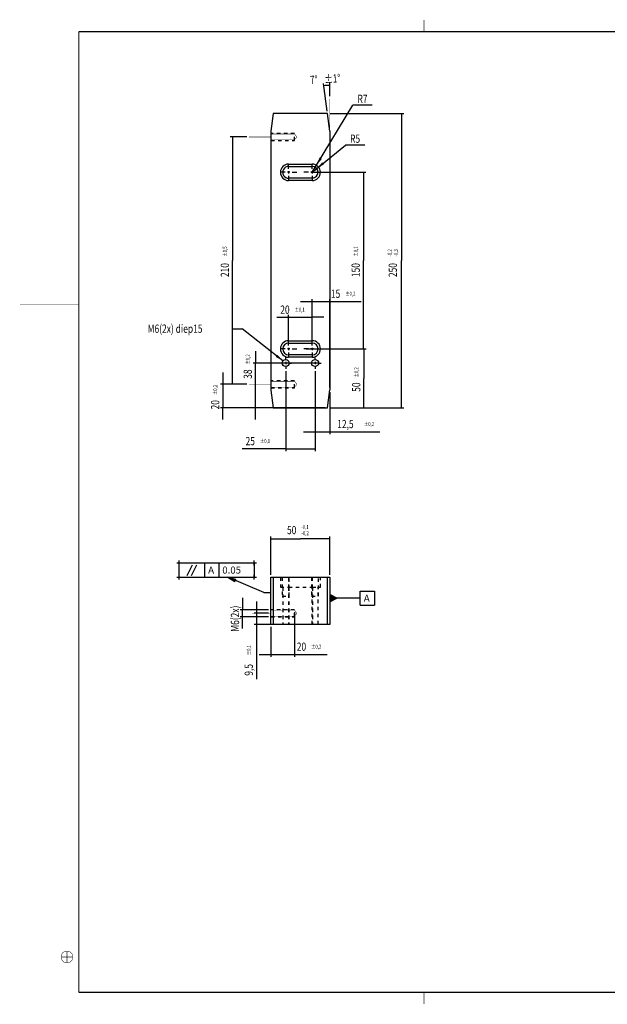
# Model space of a CAD drawing. Extents: x 2 to 594, y 0 to 418.
# Drawn here: x 2 to 252, y 0 to 418 of the extents above; entities that cross this region are included whole.
import ezdxf

# ---------------------------------------------------------------- set-up
doc = ezdxf.new("R2010")
doc.units = 0
doc.header["$PDMODE"] = 2
doc.header["$PDSIZE"] = -0.01
doc.linetypes.add('HIDDEN', pattern=[4.5, 1.5, -1.5, 1.5])
doc.styles.get("Standard").update_dxf_attribs({"font": 'monotxt.shx'})
doc.dimstyles.new('DSTYLE1', dxfattribs={"dimtxt": 7, "dimasz": 3.5, "dimexe": 1, "dimexo": 1, "dimgap": 1.5, "dimtad": 1, "dimdec": 3, "dimlfac": 2, "dimrnd": 0.001, "dimzin": 11, "dimcen": 0.09, "dimazin": 3, "dimtol": 1, "dimtp": 0.2, "dimtfac": 1, "dimtdec": 4, "dimtofl": 0, "dimtmove": 0, "dimatfit": 3, "dimtolj": 1, "dimtzin": 0})
doc.dimstyles.new('DSTYLE2', dxfattribs={"dimtxt": 7, "dimasz": 3.5, "dimexe": 1, "dimexo": 1, "dimgap": 1.5, "dimtad": 1, "dimdec": 3, "dimlfac": 2, "dimrnd": 0.001, "dimzin": 11, "dimcen": 0.09, "dimazin": 3, "dimtp": 0.1, "dimtfac": 1, "dimtdec": 4, "dimtofl": 0, "dimtmove": 0, "dimatfit": 3, "dimtolj": 1, "dimtzin": 0})
doc.dimstyles.new('DSTYLE3', dxfattribs={"dimtxt": 7, "dimasz": 3.5, "dimexe": 1, "dimexo": 1, "dimgap": 1.5, "dimtad": 1, "dimdec": 3, "dimlfac": 2, "dimrnd": 0.001, "dimzin": 11, "dimcen": 0.09, "dimazin": 3, "dimtol": 1, "dimtp": 0.1, "dimtfac": 1, "dimtdec": 4, "dimtofl": 0, "dimtmove": 0, "dimatfit": 3, "dimtolj": 1, "dimtzin": 0})
doc.dimstyles.new('DSTYLE4', dxfattribs={"dimtxt": 7, "dimasz": 3.5, "dimexe": 1, "dimexo": 1, "dimgap": 1.5, "dimtad": 1, "dimdec": 3, "dimlfac": 2, "dimrnd": 0.001, "dimzin": 11, "dimcen": 0.09, "dimazin": 3, "dimtol": 1, "dimtp": -0.2, "dimtm": 0.3, "dimtfac": 1, "dimtdec": 4, "dimtofl": 0, "dimtmove": 0, "dimatfit": 3, "dimtolj": 1, "dimtzin": 0})
doc.dimstyles.new('DSTYLE5', dxfattribs={"dimtxt": 7, "dimasz": 3.5, "dimexe": 1, "dimexo": 1, "dimgap": 1, "dimtad": 1, "dimtih": 1, "dimtoh": 1, "dimdec": 3, "dimlfac": 2, "dimrnd": 0.001, "dimzin": 11, "dimcen": 0.09, "dimazin": 3, "dimtp": 0.1, "dimtm": 0.1, "dimtfac": 1, "dimtdec": 4, "dimtmove": 0, "dimatfit": 3, "dimtolj": 1, "dimtzin": 0})
doc.dimstyles.new('DSTYLE6', dxfattribs={"dimtxt": 7, "dimasz": 3.5, "dimexe": 1, "dimexo": 1, "dimgap": 1.5, "dimtad": 1, "dimdec": 3, "dimlfac": 2, "dimrnd": 0.001, "dimzin": 11, "dimcen": 0.09, "dimazin": 3, "dimtol": 1, "dimtp": 0.5, "dimtfac": 1, "dimtdec": 4, "dimtofl": 0, "dimtmove": 0, "dimatfit": 3, "dimtolj": 1, "dimtzin": 0})
doc.dimstyles.new('DSTYLE7', dxfattribs={"dimtxt": 7, "dimasz": 3.5, "dimexe": 1, "dimexo": 1, "dimgap": 1, "dimtad": 1, "dimdec": 3, "dimlfac": 2, "dimrnd": 0.001, "dimzin": 15, "dimcen": 0.09, "dimazin": 3, "dimtol": 1, "dimtp": 1, "dimtm": 1, "dimtfac": 1, "dimtdec": 4, "dimtofl": 0, "dimtmove": 0, "dimatfit": 3, "dimtolj": 1, "dimtzin": 0})
doc.dimstyles.new('DSTYLE8', dxfattribs={"dimtxt": 7, "dimasz": 3.5, "dimexe": 1, "dimexo": 1, "dimgap": 1.5, "dimtad": 1, "dimdec": 3, "dimlfac": 2, "dimrnd": 0.001, "dimzin": 11, "dimcen": 0.09, "dimazin": 3, "dimtol": 1, "dimtp": -0.1, "dimtm": 0.2, "dimtfac": 1, "dimtdec": 4, "dimtofl": 0, "dimtmove": 0, "dimatfit": 3, "dimtolj": 1, "dimtzin": 0})
doc.dimstyles.new('DSTYLE9', dxfattribs={"dimtxt": 7, "dimasz": 3.5, "dimexe": 4, "dimexo": 2, "dimgap": 2, "dimtad": 0, "dimtih": 1, "dimtoh": 1, "dimdec": 3, "dimlfac": 2, "dimrnd": 0.001, "dimzin": 15, "dimcen": 0.09, "dimse1": 1, "dimazin": 3, "dimtp": 0.1, "dimtm": 0.1, "dimtfac": 1, "dimtdec": 4, "dimtmove": 0, "dimatfit": 3, "dimtolj": 1, "dimtzin": 0})

# ---------------------------------------------------------------- blocks, each defined once
blk = doc.blocks.new('_AH13')
at = {"layer": 'V0L1', "color": 0, "linetype": 'CONTINUOUS'}
blk.add_solid([(0, 0), (-1, 0.166667), (-1, -0.166667), (0, 0)], dxfattribs=at)
blk = doc.blocks.new('*D1033')
at = {"layer": 'V2L200', "color": 6, "linetype": 'CONTINUOUS'}
for p, q in [((118.98709, 166.63496), (118.98709, 147.66957)), ((108.98709, 160.38496), (108.98709, 147.66957)), ((103.98709, 148.66957), (118.98709, 148.66957)), ((118.98709, 148.66957), (132.82366, 148.66957))]:
    blk.add_line(p, q, dxfattribs=at)
at = {"layer": 'V2L200', "color": 6, "xscale": 3.5, "yscale": 3.5, "zscale": 3.5}
for p, rotation in [((108.98709, 148.66957), 720), ((108.98709, 148.66957), 720), ((118.98709, 148.66957), 540), ((118.98709, 148.66957), 540)]:
    blk.add_blockref('_AH13', p, dxfattribs=dict(at, rotation=rotation))
at = {"layer": 'V2L200', "color": 6, "linetype": 'CONTINUOUS', "width": 0.75}
for s, height, p in [('20', 3.5, (119.94866, 150.17057)), ('%%p0,2', 1.75, (126.07366, 151.04557))]:
    blk.add_text(s, height=height, rotation=360, dxfattribs=at).set_placement(p)
blk = doc.blocks.new('*D1034')
at = {"layer": 'V2L200', "color": 6, "linetype": 'CONTINUOUS'}
for p, q in [((96.957896, 172.63496), (96.957896, 167.63496)), ((107.98709, 167.63496), (95.957896, 167.63496)), ((96.957896, 159.63496), (96.957896, 167.63496)), ((107.98709, 164.63496), (95.957896, 164.63496))]:
    blk.add_line(p, q, dxfattribs=at)
at = {"layer": 'V2L200', "color": 6, "xscale": 3.5, "yscale": 3.5, "zscale": 3.5}
for p, rotation in [((96.957896, 167.63496), 630), ((96.957896, 164.63496), 810)]:
    blk.add_blockref('_AH13', p, dxfattribs=dict(at, rotation=rotation))
at = {"layer": 'V2L200', "color": 6, "linetype": 'CONTINUOUS', "width": 0.75}
blk.add_text('M6(2x)', height=3.5, rotation=90, dxfattribs=at).set_placement((95.456896, 158.25996))
blk = doc.blocks.new('*D1035')
at = {"layer": 'V2L200', "color": 6, "linetype": 'CONTINUOUS'}
for p, q in [((102.79443, 171.13496), (102.79443, 161.38496)), ((107.98709, 166.13496), (101.79443, 166.13496)), ((108.98709, 161.38496), (101.79443, 161.38496)), ((102.79443, 161.38496), (102.79443, 138.09903))]:
    blk.add_line(p, q, dxfattribs=at)
at = {"layer": 'V2L200', "color": 6, "xscale": 3.5, "yscale": 3.5, "zscale": 3.5}
for p, rotation in [((102.79443, 166.13496), 630), ((102.79443, 166.13496), 630), ((102.79443, 161.38496), 810), ((102.79443, 161.38496), 810)]:
    blk.add_blockref('_AH13', p, dxfattribs=dict(at, rotation=rotation))
at = {"layer": 'V2L200', "color": 6, "linetype": 'CONTINUOUS', "width": 0.75}
for s, height, p in [('%%p0,1', 1.75, (100.41843, 148.34903)), ('9,5', 3.5, (101.29343, 139.59903))]:
    blk.add_text(s, height=height, rotation=90, dxfattribs=at).set_placement(p)
blk = doc.blocks.new('*FC89')
at = {"layer": 'V0L1'}
blk.add_hatch(color=6, dxfattribs=at).paths.add_polyline_path([(-19.870479, 0), (-25.870479, 3), (-25.870479, -3)])
at = {"layer": 'V0L1', "color": 6, "linetype": 'CONTINUOUS'}
for p, q in [((-19.870479, 0), (-25.870479, 3)), ((-25.870479, 3), (-25.870479, -3)), ((-25.870479, -3), (-19.870479, 0)), ((-6, 0), (-19.870479, 0)), ((0, 0), (-6, 0)), ((0, -6), (0, 6)), ((0, 6), (12, 6)), ((12, 6), (12, -6)), ((0, -6), (12, -6))]:
    blk.add_line(p, q, dxfattribs=at)
blk.add_text('A', height=6, dxfattribs=at).set_placement((3, -3))
blk = doc.blocks.new('*FC100')
at = {"layer": 'V0L1', "color": 6, "linetype": 'CONTINUOUS'}
for p, q in [((0, 0), (0, 12)), ((0, 12), (63.6, 12)), ((6.75, 1.5), (11.25, 10.5)), ((10.35, 1.5), (14.85, 10.5)), ((21.6, 12), (21.6, 0)), ((33.6, 12), (33.6, 0)), ((63.6, 12), (63.6, 0)), ((0, 0), (63.6, 0))]:
    blk.add_line(p, q, dxfattribs=at)
at = {"layer": 'V0LDrafting_Hidden_Entities', "color": 6, "linetype": 'CONTINUOUS'}
for p in [(0, 12), (63.6, 12), (0, 0), (63.6, 0)]:
    blk.add_point(p, dxfattribs=at)
at = {"layer": 'V0L1', "color": 6, "linetype": 'CONTINUOUS'}
for s, p in [('A', (24.6, 3)), ('0.05', (36.6, 3))]:
    blk.add_text(s, height=6, dxfattribs=at).set_placement(p)
blk = doc.blocks.new('*D1743')
at = {"layer": 'V3L200', "color": 6, "linetype": 'CONTINUOUS'}
for p, q in [((133.98709, 378.33639), (165.41738, 378.33639)), ((164.41738, 378.33639), (164.41738, 315.83639)), ((164.41738, 253.33639), (164.41738, 315.83639)), ((133.98709, 253.33639), (165.41738, 253.33639))]:
    blk.add_line(p, q, dxfattribs=at)
at = {"layer": 'V3L200', "color": 6, "xscale": 3.5, "yscale": 3.5, "zscale": 3.5}
for p, rotation in [((164.41738, 378.33639), 450), ((164.41738, 378.33639), 450), ((164.41738, 378.33639), 450), ((164.41738, 253.33639), 630), ((164.41738, 253.33639), 630), ((164.41738, 253.33639), 630)]:
    blk.add_blockref('_AH13', p, dxfattribs=dict(at, rotation=rotation))
at = {"layer": 'V3L200', "color": 6, "linetype": 'CONTINUOUS', "width": 0.75}
for s, height, p in [('-0,2', 1.75, (160.29138, 317.58639)), ('-0,3', 1.75, (162.91638, 317.58639)), ('250', 3.5, (162.47888, 308.83639))]:
    blk.add_text(s, height=height, rotation=90, dxfattribs=at).set_placement(p)
blk = doc.blocks.new('*D1769')
at = {"layer": 'V3L200', "color": 6, "linetype": 'CONTINUOUS'}
for p, q in [((128.98709, 278.33639), (149.46029, 278.33639)), ((148.46029, 278.33639), (148.46029, 265.83639)), ((148.46029, 253.33639), (148.46029, 265.83639)), ((133.98709, 253.33639), (149.46029, 253.33639))]:
    blk.add_line(p, q, dxfattribs=at)
at = {"layer": 'V3L200', "color": 6, "xscale": 3.5, "yscale": 3.5, "zscale": 3.5}
for p, rotation in [((148.46029, 278.33639), 450), ((148.46029, 278.33639), 450), ((148.46029, 253.33639), 270), ((148.46029, 253.33639), 270)]:
    blk.add_blockref('_AH13', p, dxfattribs=dict(at, rotation=rotation))
at = {"layer": 'V3L200', "color": 6, "linetype": 'CONTINUOUS', "width": 0.75}
for s, height, p in [('%%p0,2', 1.75, (146.08429, 266.27389)), ('50', 3.5, (146.95929, 260.14889))]:
    blk.add_text(s, height=height, rotation=90, dxfattribs=at).set_placement(p)
blk = doc.blocks.new('*D1770')
at = {"layer": 'V3L200', "color": 6, "linetype": 'CONTINUOUS'}
for p, q in [((125.98709, 353.33639), (149.21868, 353.33639)), ((148.21868, 353.33639), (148.21868, 315.83639)), ((148.21868, 278.33639), (148.21868, 315.83639)), ((123.98709, 278.33639), (149.21868, 278.33639))]:
    blk.add_line(p, q, dxfattribs=at)
at = {"layer": 'V3L200', "color": 6, "xscale": 3.5, "yscale": 3.5, "zscale": 3.5}
for p, rotation in [((148.21868, 353.33639), 450), ((148.21868, 353.33639), 450), ((148.21868, 278.33639), 270), ((148.21868, 278.33639), 270)]:
    blk.add_blockref('_AH13', p, dxfattribs=dict(at, rotation=rotation))
at = {"layer": 'V3L200', "color": 6, "linetype": 'CONTINUOUS', "width": 0.75}
for s, height, p in [('%%p0,1', 1.75, (145.84268, 317.58639)), ('150', 3.5, (146.71768, 308.83639))]:
    blk.add_text(s, height=height, rotation=90, dxfattribs=at).set_placement(p)
blk = doc.blocks.new('*D1771')
at = {"layer": 'V3L1', "color": 0, "linetype": 'CONTINUOUS'}
blk.add_solid([(128.42365, 354.91745), (131.50374, 356.67908), (130.7659, 357.58281)], dxfattribs=at)
at = {"layer": 'V3L200', "color": 6, "linetype": 'CONTINUOUS'}
for p, q in [((128.42365, 354.91745), (140.58429, 364.8458)), ((148.83429, 364.8458), (140.58429, 364.8458)), ((126.48709, 353.33639), (128.42365, 354.91745))]:
    blk.add_line(p, q, dxfattribs=at)
at = {"layer": 'V3L200', "color": 6, "xscale": 3.5, "yscale": 3.5, "zscale": 3.5, "rotation": 219.22931}
blk.add_blockref('_AH13', (128.42365, 354.91745), dxfattribs=at)
at = {"layer": 'V3L200', "color": 6, "linetype": 'CONTINUOUS', "width": 0.75}
blk.add_text('R5', height=3.5, dxfattribs=at).set_placement((142.58429, 365.8458))
blk = doc.blocks.new('*D1772')
at = {"layer": 'V3L1', "color": 0, "linetype": 'CONTINUOUS'}
blk.add_solid([(128.30211, 356.329), (130.61591, 359.0191), (129.61836, 359.62411)], dxfattribs=at)
at = {"layer": 'V3L200', "color": 6, "linetype": 'CONTINUOUS'}
for p, q in [((128.30211, 356.329), (143.72526, 381.75869)), ((151.97526, 381.75869), (143.72526, 381.75869)), ((126.48709, 353.33639), (128.30211, 356.329))]:
    blk.add_line(p, q, dxfattribs=at)
at = {"layer": 'V3L200', "color": 6, "xscale": 3.5, "yscale": 3.5, "zscale": 3.5, "rotation": 238.76313}
blk.add_blockref('_AH13', (128.30211, 356.329), dxfattribs=at)
at = {"layer": 'V3L200', "color": 6, "linetype": 'CONTINUOUS', "width": 0.75}
blk.add_text('R7', height=3.5, dxfattribs=at).set_placement((145.72526, 382.75869))
blk = doc.blocks.new('*D1773')
at = {"layer": 'V3L200', "color": 6, "linetype": 'CONTINUOUS'}
for p, q in [((88.540319, 268.33639), (88.540319, 253.33639)), ((98.684364, 263.33639), (87.540319, 263.33639)), ((108.98709, 253.33639), (87.540319, 253.33639)), ((88.540319, 248.33639), (88.540319, 253.33639))]:
    blk.add_line(p, q, dxfattribs=at)
at = {"layer": 'V3L200', "color": 6, "xscale": 3.5, "yscale": 3.5, "zscale": 3.5}
for p, rotation in [((88.540319, 263.33639), 630), ((88.540319, 263.33639), 630), ((88.540319, 253.33639), 450), ((88.540319, 253.33639), 450)]:
    blk.add_blockref('_AH13', p, dxfattribs=dict(at, rotation=rotation))
at = {"layer": 'V3L200', "color": 6, "linetype": 'CONTINUOUS', "width": 0.75}
for s, height, p in [('%%p0,2', 1.75, (86.164319, 258.77389)), ('20', 3.5, (87.039319, 252.64889))]:
    blk.add_text(s, height=height, rotation=90, dxfattribs=at).set_placement(p)
blk = doc.blocks.new('*D1774')
at = {"layer": 'V3L200', "color": 6, "linetype": 'CONTINUOUS'}
for p, q in [((98.684364, 368.33639), (91.647736, 368.33639)), ((92.647736, 368.33639), (92.647736, 315.83639)), ((92.647736, 263.33639), (92.647736, 315.83639)), ((98.684364, 263.33639), (91.647736, 263.33639))]:
    blk.add_line(p, q, dxfattribs=at)
at = {"layer": 'V3L200', "color": 6, "xscale": 3.5, "yscale": 3.5, "zscale": 3.5}
for p, rotation in [((92.647736, 368.33639), 450), ((92.647736, 368.33639), 450), ((92.647736, 263.33639), 270), ((92.647736, 263.33639), 270)]:
    blk.add_blockref('_AH13', p, dxfattribs=dict(at, rotation=rotation))
at = {"layer": 'V3L200', "color": 6, "linetype": 'CONTINUOUS', "width": 0.75}
for s, height, p in [('%%p0,5', 1.75, (90.271736, 317.58639)), ('210', 3.5, (91.146736, 308.83639))]:
    blk.add_text(s, height=height, rotation=90, dxfattribs=at).set_placement(p)
blk = doc.blocks.new('*D1775')
at = {"layer": 'V3L200', "color": 6, "linetype": 'CONTINUOUS'}
for p, q in [((116.48709, 280.83639), (116.48709, 292.7677)), ((126.48709, 280.83639), (126.48709, 292.7677)), ((111.48709, 291.7677), (126.48709, 291.7677)), ((131.48709, 291.7677), (126.48709, 291.7677))]:
    blk.add_line(p, q, dxfattribs=at)
at = {"layer": 'V3L200', "color": 6, "xscale": 3.5, "yscale": 3.5, "zscale": 3.5}
for p, rotation in [((116.48709, 291.7677), 720), ((116.48709, 291.7677), 720), ((126.48709, 291.7677), 540), ((126.48709, 291.7677), 540)]:
    blk.add_blockref('_AH13', p, dxfattribs=dict(at, rotation=rotation))
at = {"layer": 'V3L200', "color": 6, "linetype": 'CONTINUOUS', "width": 0.75}
for s, height, p in [('20', 3.5, (112.94438, 293.2687)), ('%%p0,1', 1.75, (119.06938, 294.1437))]:
    blk.add_text(s, height=height, rotation=360, dxfattribs=at).set_placement(p)
blk = doc.blocks.new('*D1776')
at = {"layer": 'V3L200', "color": 6, "linetype": 'CONTINUOUS'}
for p, q in [((121.48709, 298.53286), (133.98709, 298.53286)), ((126.48709, 280.83639), (126.48709, 299.53286)), ((133.98709, 261.94587), (133.98709, 299.53286)), ((133.98709, 298.53286), (147.32292, 298.53286))]:
    blk.add_line(p, q, dxfattribs=at)
at = {"layer": 'V3L200', "color": 6, "xscale": 3.5, "yscale": 3.5, "zscale": 3.5}
for p, rotation in [((126.48709, 298.53286), 360), ((126.48709, 298.53286), 360), ((133.98709, 298.53286), 540), ((133.98709, 298.53286), 540)]:
    blk.add_blockref('_AH13', p, dxfattribs=dict(at, rotation=rotation))
at = {"layer": 'V3L200', "color": 6, "linetype": 'CONTINUOUS', "width": 0.75}
for s, height, p in [('15', 3.5, (134.44792, 300.03386)), ('%%p0,2', 1.75, (140.57292, 300.90886))]:
    blk.add_text(s, height=height, dxfattribs=at).set_placement(p)
blk = doc.blocks.new('*D1777')
at = {"layer": 'V3L200', "color": 6, "linetype": 'CONTINUOUS'}
for p, q in [((127.73709, 268.83639), (127.73709, 242.20353)), ((133.98709, 259.94587), (133.98709, 242.20353)), ((122.73709, 243.20353), (133.98709, 243.20353)), ((133.98709, 243.20353), (155.26341, 243.20353))]:
    blk.add_line(p, q, dxfattribs=at)
at = {"layer": 'V3L200', "color": 6, "xscale": 3.5, "yscale": 3.5, "zscale": 3.5}
for p, rotation in [((127.73709, 243.20353), 360), ((127.73709, 243.20353), 360), ((133.98709, 243.20353), 540), ((133.98709, 243.20353), 540)]:
    blk.add_blockref('_AH13', p, dxfattribs=dict(at, rotation=rotation))
at = {"layer": 'V3L200', "color": 6, "linetype": 'CONTINUOUS', "width": 0.75}
for s, height, p in [('12,5', 3.5, (137.13841, 244.70453)), ('%%p0,2', 1.75, (148.51341, 245.57953))]:
    blk.add_text(s, height=height, dxfattribs=at).set_placement(p)
blk = doc.blocks.new('*D1778')
at = {"layer": 'V3L200', "color": 6, "linetype": 'CONTINUOUS'}
for p, q in [((115.23709, 268.83639), (115.23709, 234.95514)), ((127.73709, 268.83639), (127.73709, 234.95514)), ((115.23709, 235.95514), (96.706004, 235.95514)), ((115.23709, 235.95514), (127.73709, 235.95514))]:
    blk.add_line(p, q, dxfattribs=at)
at = {"layer": 'V3L200', "color": 6, "xscale": 3.5, "yscale": 3.5, "zscale": 3.5}
for p, rotation in [((115.23709, 235.95514), 540), ((115.23709, 235.95514), 540), ((127.73709, 235.95514), 360), ((127.73709, 235.95514), 360)]:
    blk.add_blockref('_AH13', p, dxfattribs=dict(at, rotation=rotation))
at = {"layer": 'V3L200', "color": 6, "linetype": 'CONTINUOUS', "width": 0.75}
for s, height, p in [('25', 3.5, (98.206004, 237.45614)), ('%%p0,1', 1.75, (104.331, 238.33114))]:
    blk.add_text(s, height=height, rotation=360, dxfattribs=at).set_placement(p)
blk = doc.blocks.new('*D1780')
at = {"layer": 'V3L200', "color": 6, "linetype": 'CONTINUOUS'}
for p, q in [((132.85493, 379.32762), (131.29018, 391.06323)), ((133.98709, 385.65705), (133.98709, 391.24223))]:
    blk.add_line(p, q, dxfattribs=at)
for start, end in [(93.797322, 97.594643), (90, 93.797322)]:
    blk.add_arc((133.98709, 370.83639), 19.40584, start, end, dxfattribs=at)
at = {"layer": 'V3L200', "color": 6, "xscale": 3.5, "yscale": 3.5, "zscale": 3.5}
for p, rotation in [((133.98709, 390.24223), 365.17391), ((133.98709, 390.24223), 365.17391), ((131.42234, 390.072), 182.42074), ((131.42234, 390.072), 182.42074)]:
    blk.add_blockref('_AH13', p, dxfattribs=dict(at, rotation=rotation))
at = {"layer": 'V3L200', "color": 6, "linetype": 'CONTINUOUS', "width": 0.75}
for s, p in [('7%%d', (125.65104, 390.73384)), ('%%p1%%d', (131.76259, 391.13948))]:
    blk.add_text(s, height=3.5, rotation=3.7973217, dxfattribs=at).set_placement(p)
blk = doc.blocks.new('*D1783')
at = {"layer": 'V2L200', "color": 6, "linetype": 'CONTINUOUS'}
for p, q in [((108.98709, 182.38496), (108.98709, 198.74169)), ((108.98709, 197.74169), (121.48709, 197.74169)), ((133.98709, 197.74169), (121.48709, 197.74169)), ((133.98709, 182.38496), (133.98709, 198.74169))]:
    blk.add_line(p, q, dxfattribs=at)
at = {"layer": 'V2L200', "color": 6, "xscale": 3.5, "yscale": 3.5, "zscale": 3.5}
for p, rotation in [((108.98709, 197.74169), 540), ((108.98709, 197.74169), 540), ((108.98709, 197.74169), 540), ((133.98709, 197.74169), 360), ((133.98709, 197.74169), 360), ((133.98709, 197.74169), 360)]:
    blk.add_blockref('_AH13', p, dxfattribs=dict(at, rotation=rotation))
at = {"layer": 'V2L200', "color": 6, "linetype": 'CONTINUOUS', "width": 0.75}
for s, height, p in [('50', 3.5, (115.79959, 199.68019)), ('-0,1', 1.75, (121.92459, 201.86769)), ('-0,2', 1.75, (121.92459, 199.24269))]:
    blk.add_text(s, height=height, rotation=360, dxfattribs=at).set_placement(p)
blk = doc.blocks.new('*FC101')
at = {"layer": 'V0L1', "color": 6, "linetype": 'CONTINUOUS'}
for p, q in [((0, 0), (-30.740252, 13.062754)), ((-30.740252, 13.062754), (-24.754072, 9.251356)), ((-30.740252, 13.062754), (-23.84152, 11.398841)), ((-24.754072, 9.251356), (-23.84152, 11.398841)), ((0, 0), (6, 0))]:
    blk.add_line(p, q, dxfattribs=at)
blk = doc.blocks.new('*D1937')
at = {"layer": 'V3L200', "color": 6, "linetype": 'CONTINUOUS'}
for p, q in [((102.37711, 277.33639), (102.37711, 272.33639)), ((129.23709, 272.33639), (101.37711, 272.33639)), ((102.37711, 248.33639), (102.37711, 272.33639)), ((131.98709, 253.33639), (101.37711, 253.33639))]:
    blk.add_line(p, q, dxfattribs=at)
at = {"layer": 'V3L200', "color": 6, "xscale": 3.5, "yscale": 3.5, "zscale": 3.5}
for p, rotation in [((102.37711, 272.33639), 630), ((102.37711, 272.33639), 630), ((102.37711, 253.33639), 810), ((102.37711, 253.33639), 810)]:
    blk.add_blockref('_AH13', p, dxfattribs=dict(at, rotation=rotation))
at = {"layer": 'V3L200', "color": 6, "linetype": 'CONTINUOUS', "width": 0.75}
for s, height, p in [('%%p0,2', 1.75, (100.00111, 271.78195)), ('38', 3.5, (100.87611, 265.65695))]:
    blk.add_text(s, height=height, rotation=90, dxfattribs=at).set_placement(p)
blk = doc.blocks.new('*D1938')
at = {"layer": 'V3L1', "color": 0, "linetype": 'CONTINUOUS'}
blk.add_solid([(114.05981, 273.26591), (111.6743, 275.89262), (110.95134, 274.97695)], dxfattribs=at)
at = {"layer": 'V3L200', "color": 6, "linetype": 'CONTINUOUS'}
for p in [(92.747623, 286.93471), (114.05981, 273.26591)]:
    blk.add_line(p, (96.747623, 286.93471), dxfattribs=at)
at = {"layer": 'V3L200', "color": 6, "xscale": 3.5, "yscale": 3.5, "zscale": 3.5, "rotation": 321.70722}
blk.add_blockref('_AH13', (114.05981, 273.26591), dxfattribs=at)
at = {"layer": 'V3L200', "color": 6, "linetype": 'CONTINUOUS', "width": 0.75}
blk.add_text('M6(2x) diep15', height=3.5, dxfattribs=at).set_placement((56.622623, 285.18471))

msp = doc.modelspace()

# ---------------------------------------------------------------- linework, layer by layer
at = {"layer": 'V1L199', "color": 1, "linetype": 'CONTINUOUS', "const_width": 0.2}
for points in [[(174.00032, 418.01848), (174.00032, 413.02883)], [(2.360221, 297.17569), (27.350536, 297.17569)], [(22.34995, 17.676065), (22.34995, 22.67581)], [(19.850498, 20.175517), (24.850243, 20.175517)], [(174.00032, 0.185788), (174.00032, 5.175441)]]:
    msp.add_lwpolyline(points, dxfattribs=at)
at = {"layer": 'V1L199', "color": 5, "linetype": 'CONTINUOUS', "const_width": 0.5}
for points in [[(589.00018, 413.02883), (27.350536, 413.02883)], [(27.350536, 413.02883), (27.350536, 5.175441)], [(27.350536, 5.175441), (589.00018, 5.175441)]]:
    msp.add_lwpolyline(points, dxfattribs=at)
at = {"layer": 'V1L199', "color": 1, "linetype": 'CONTINUOUS', "const_width": 0.2}
msp.add_lwpolyline([(24.850243, 20.175517, 0.99999992), (19.849657, 20.175517, 0.99999992), (24.850243, 20.175517)], format="xyb", dxfattribs=at)
at = {"layer": 'V2L200', "color": 6, "linetype": 'CONTINUOUS', "const_width": 0.2}
for points in [[(118.98709, 167.38496), (108.98709, 167.38496)], [(108.98709, 167.38496), (108.98709, 164.88496)], [(118.98709, 167.38496), (120.03519, 166.0487)], [(108.98709, 166.13496), (100.8783, 166.13496)], [(108.98709, 164.88496), (118.98709, 164.88496)], [(120.03519, 166.0487), (118.98709, 164.88496)]]:
    msp.add_lwpolyline(points, dxfattribs=at)
at = {"layer": 'V2L204', "color": 1, "linetype": 'CONTINUOUS'}
for p, q in [((108.98709, 161.38496), (108.98709, 181.38496)), ((108.98709, 181.38496), (109.98709, 181.38496)), ((109.98709, 181.38496), (109.98709, 161.38496)), ((132.98709, 181.38496), (133.98709, 181.38496)), ((132.98709, 161.38496), (132.98709, 181.38496)), ((133.98709, 181.38496), (133.98709, 161.38496))]:
    msp.add_line(p, q, dxfattribs=at)
at = {"layer": 'V2L204', "color": 30, "linetype": 'CONTINUOUS'}
for p, q in [((109.98709, 181.38496), (132.98709, 181.38496)), ((109.98709, 161.38496), (108.98709, 161.38496)), ((132.98709, 161.38496), (109.98709, 161.38496)), ((133.98709, 161.38496), (132.98709, 161.38496))]:
    msp.add_line(p, q, dxfattribs=at)
at = {"layer": 'V2L205', "color": 30, "linetype": 'HIDDEN'}
for p, q in [((112.98709, 181.38496), (112.98709, 177.13496)), ((116.48709, 181.38496), (116.48709, 177.13496)), ((126.48709, 181.38496), (126.48709, 177.13496)), ((129.98709, 177.13496), (129.98709, 181.38496)), ((112.98709, 177.13496), (116.48709, 177.13496)), ((113.98709, 177.13496), (113.98709, 161.38496)), ((116.48709, 177.13496), (126.48709, 177.13496)), ((116.48709, 177.13496), (116.48709, 161.38496)), ((116.58324, 177.13496), (116.58324, 161.38496)), ((126.48709, 177.13496), (129.98709, 177.13496)), ((126.48709, 161.38496), (126.48709, 177.13496)), ((126.58324, 177.13496), (126.58324, 161.38496)), ((128.98709, 161.38496), (128.98709, 177.13496))]:
    msp.add_line(p, q, dxfattribs=at)
at = {"layer": 'V2L205', "color": 40, "linetype": 'HIDDEN'}
for p, q in [((113.73709, 181.38496), (113.73709, 173.38496)), ((116.73709, 173.38496), (116.73709, 181.38496)), ((126.23709, 181.38496), (126.23709, 173.38496)), ((129.23709, 173.38496), (129.23709, 181.38496)), ((113.73709, 173.38496), (116.73709, 173.38496)), ((126.23709, 173.38496), (129.23709, 173.38496))]:
    msp.add_line(p, q, dxfattribs=at)
at = {"layer": 'V2L205', "color": 1, "linetype": 'HIDDEN'}
for p, q in [((118.98709, 167.63496), (108.98709, 167.63496)), ((118.98709, 164.63496), (118.98709, 167.63496)), ((108.98709, 164.63496), (118.98709, 164.63496))]:
    msp.add_line(p, q, dxfattribs=at)
at = {"layer": 'V3L200', "color": 6, "linetype": 'CONTINUOUS', "const_width": 0.2}
for points in [[(133.98709, 370.83639), (133.98709, 384.65705)], [(108.98709, 368.33639), (99.684364, 368.33639)], [(108.98709, 369.83639), (108.98709, 366.83639)], [(118.98709, 369.58639), (108.98709, 369.58639)], [(108.98709, 366.83639), (108.98709, 368.33639)], [(118.98709, 369.58639), (120.03652, 368.29636)], [(120.03652, 368.29636), (118.98709, 367.08639)], [(108.98709, 367.08639), (118.98709, 367.08639)], [(108.98709, 263.33639), (99.684364, 263.33639)], [(108.98709, 264.83639), (108.98709, 261.83639)], [(118.98709, 264.58639), (108.98709, 264.58639)], [(108.98709, 261.83639), (108.98709, 263.33639)], [(118.98709, 264.58639), (120.03652, 263.29636)], [(120.03652, 263.29636), (118.98709, 262.08639)], [(108.98709, 262.08639), (118.98709, 262.08639)]]:
    msp.add_lwpolyline(points, dxfattribs=at)
at = {"layer": 'V3L204', "color": 1, "linetype": 'CONTINUOUS'}
for p, q in [((109.98709, 378.33639), (108.98709, 370.83639)), ((133.98709, 370.83639), (132.98709, 378.33639)), ((108.98709, 260.83639), (109.98709, 253.33639)), ((132.98709, 253.33639), (133.98709, 260.94587))]:
    msp.add_line(p, q, dxfattribs=at)
at = {"layer": 'V3L204', "color": 30, "linetype": 'CONTINUOUS'}
for p, q in [((132.98709, 378.33639), (109.98709, 378.33639)), ((108.98709, 370.83639), (108.98709, 260.83639)), ((133.98709, 370.83639), (133.98709, 260.94587)), ((116.48709, 355.83639), (126.48709, 355.83639)), ((126.58324, 350.83824), (116.58324, 350.83824)), ((116.48709, 281.83639), (126.48709, 281.83639)), ((116.48709, 280.83639), (126.48709, 280.83639)), ((126.48709, 275.83639), (116.48709, 275.83639)), ((126.48709, 274.83639), (116.48709, 274.83639)), ((109.98709, 253.33639), (132.98709, 253.33639))]:
    msp.add_line(p, q, dxfattribs=at)
at = {"layer": 'V3L204', "color": 40, "linetype": 'CONTINUOUS'}
for p, q in [((116.48709, 356.83639), (126.48709, 356.83639)), ((126.48709, 349.83639), (116.48709, 349.83639))]:
    msp.add_line(p, q, dxfattribs=at)
for centre in [(115.23709, 272.33639), (127.73709, 272.33639)]:
    msp.add_circle(centre, 1.5, dxfattribs=at)
for centre, start, end in [((116.48709, 353.33639), 90, 270), ((126.48709, 353.33639), 270, 450)]:
    msp.add_arc(centre, 3.5, start, end, dxfattribs=at)
at = {"layer": 'V3L204', "color": 30, "linetype": 'CONTINUOUS'}
for centre, radius, start, end in [((116.48709, 353.33639), 2.5, 90, 272.20412), ((126.48709, 353.33639), 2.5, 272.20412, 450), ((116.48709, 278.33639), 3.5, 90, 270), ((116.48709, 278.33639), 2.5, 90, 270), ((126.48709, 278.33639), 3.5, 270, 450), ((126.48709, 278.33639), 2.5, 270, 450)]:
    msp.add_arc(centre, radius, start, end, dxfattribs=at)
at = {"layer": 'V3L205', "color": 1, "linetype": 'HIDDEN'}
for p, q in [((118.98709, 369.83639), (108.98709, 369.83639)), ((118.98709, 369.83639), (108.98709, 369.83639)), ((118.98709, 366.83639), (118.98709, 369.83639)), ((118.98709, 366.83639), (118.98709, 369.83639)), ((108.98709, 366.83639), (118.98709, 366.83639)), ((108.98709, 366.83639), (118.98709, 366.83639)), ((118.98709, 366.83646), (118.98709, 366.83639)), ((118.98709, 366.83639), (118.98709, 366.83638)), ((118.98709, 264.83639), (108.98709, 264.83639)), ((118.98709, 261.83639), (118.98709, 264.83639)), ((108.98709, 261.83639), (118.98709, 261.83639)), ((118.98709, 261.83646), (118.98709, 261.83639))]:
    msp.add_line(p, q, dxfattribs=at)
at = {"layer": 'V3L218', "color": 3, "linetype": 'CONTINUOUS'}
for p, q in [((116.48709, 354.83639), (116.48709, 356.83639)), ((126.48709, 354.83639), (126.48709, 356.83639)), ((114.98709, 353.33639), (112.98709, 353.33639)), ((116.98709, 353.33639), (115.98709, 353.33639)), ((116.48709, 353.83639), (116.48709, 352.83639)), ((116.48709, 351.83639), (116.48709, 349.83639)), ((117.98709, 353.33639), (119.98709, 353.33639)), ((124.98709, 353.33639), (122.98709, 353.33639)), ((126.98709, 353.33639), (125.98709, 353.33639)), ((126.48709, 353.83639), (126.48709, 352.83639)), ((126.48709, 351.83639), (126.48709, 349.83639)), ((127.98709, 353.33639), (129.98709, 353.33639)), ((116.48709, 279.83639), (116.48709, 281.83639)), ((126.48709, 279.83639), (126.48709, 281.83639)), ((114.98709, 278.33639), (112.98709, 278.33639)), ((116.98709, 278.33639), (115.98709, 278.33639)), ((116.48709, 278.83639), (116.48709, 277.83639)), ((116.48709, 276.83639), (116.48709, 274.83639)), ((117.98709, 278.33639), (119.98709, 278.33639)), ((124.98709, 278.33639), (122.98709, 278.33639)), ((126.98709, 278.33639), (125.98709, 278.33639)), ((126.48709, 278.83639), (126.48709, 277.83639)), ((126.48709, 276.83639), (126.48709, 274.83639)), ((127.98709, 278.33639), (129.98709, 278.33639)), ((113.73709, 272.33639), (112.73709, 272.33639)), ((115.73709, 272.33639), (114.73709, 272.33639)), ((115.23709, 273.83639), (115.23709, 274.83639)), ((115.23709, 272.83639), (115.23709, 271.83639)), ((116.73709, 272.33639), (117.73709, 272.33639)), ((126.23709, 272.33639), (125.23709, 272.33639)), ((128.23709, 272.33639), (127.23709, 272.33639)), ((127.73709, 273.83639), (127.73709, 274.83639)), ((127.73709, 272.83639), (127.73709, 271.83639)), ((129.23709, 272.33639), (130.23709, 272.33639)), ((115.23709, 270.83639), (115.23709, 269.83639)), ((127.73709, 270.83639), (127.73709, 269.83639))]:
    msp.add_line(p, q, dxfattribs=at)

# ---------------------------------------------------------------- block references
at = {"layer": 'V2L200', "xscale": 0.5, "yscale": 0.5, "zscale": 0.5}
for name, p in [('*FC100', (70.017443, 181.45475)), ('*FC101', (105.98709, 174.92337)), ('*FC89', (146.92233, 172.52009))]:
    msp.add_blockref(name, p, dxfattribs=at)

# ---------------------------------------------------------------- dimensions: what is measured, and where the dimension line sits
at = {"layer": 'V2L200', "color": 6, "linetype": 'CONTINUOUS'}
for base, p1, p2, dimstyle, picture, middle in [((108.98709, 197.74169), (133.98709, 181.38496), (108.98709, 181.38496), 'DSTYLE8', '*D1783', (121.48709, 201.43019)), ((108.98709, 148.66957), (118.98709, 167.63496), (108.98709, 161.38496), 'DSTYLE1', '*D1033', (125.63616, 151.92057))]:
    dim = msp.add_linear_dim(base=base, p1=p1, p2=p2, dimstyle=dimstyle, override={"dimblk": '_AH13', "dimsah": 0}, dxfattribs=at)
    dim.commit()
    dim.dimension.update_dxf_attribs({"geometry": picture, "text_midpoint": middle, "dimtype": 128})
dim = msp.add_linear_dim(base=(96.957896, 164.63496), p1=(108.98709, 167.63496), p2=(108.98709, 164.63496), angle=90, text='M6(2x)', dimstyle='DSTYLE2', override={"dimblk": '_AH13', "dimsah": 0}, dxfattribs=at)
dim.commit()
dim.dimension.update_dxf_attribs({"geometry": '*D1034', "text_midpoint": (93.706896, 166.13496), "dimtype": 128})
dim = msp.add_linear_dim(base=(102.79443, 161.38496), p1=(108.98709, 166.13496), p2=(109.98709, 161.38496), angle=90, dimstyle='DSTYLE3', override={"dimblk": '_AH13', "dimsah": 0}, dxfattribs=at)
dim.commit()
dim.dimension.update_dxf_attribs({"geometry": '*D1035', "text_midpoint": (99.543428, 146.59903), "dimtype": 128})
at = {"layer": 'V3L200', "color": 6, "linetype": 'CONTINUOUS'}
dim = msp.add_angular_dim_2l(base=(131.4167, 409.56287), line1=((131.29018, 391.06323), (132.85493, 379.32762)), line2=((133.98709, 385.65705), (133.98709, 391.24223)), dimstyle='DSTYLE7', override={"dimblk": '_AH13', "dimsah": 0}, dxfattribs=at)
dim.commit()
dim.dimension.update_dxf_attribs({"geometry": '*D1780', "text_midpoint": (132.51977, 392.94359), "dimtype": 130})
for mpoint, picture, middle in [((128.30211, 356.329), '*D1772', (148.35026, 381.75769)), ((128.42365, 354.91745), '*D1771', (145.20929, 364.8448))]:
    dim = msp.add_radius_dim(center=(126.48709, 353.33639), mpoint=mpoint, dimstyle='DSTYLE5', override={"dimblk": '_AH13', "dimsah": 0}, dxfattribs=at)
    dim.commit()
    dim.dimension.update_dxf_attribs({"geometry": picture, "text_midpoint": middle})
for base, p1, p2, dimstyle, picture, middle in [((164.41738, 253.33639), (132.98709, 378.33639), (132.98709, 253.33639), 'DSTYLE4', '*D1743', (160.72888, 315.83639)), ((92.647736, 368.33639), (99.684364, 263.33639), (99.684364, 368.33639), 'DSTYLE6', '*D1774', (89.396736, 315.83639)), ((148.21868, 353.33639), (122.98709, 278.33639), (124.98709, 353.33639), 'DSTYLE3', '*D1770', (144.96768, 315.83639)), ((102.37711, 253.33639), (130.23709, 272.33639), (132.98709, 253.33639), 'DSTYLE1', '*D1937', (99.126106, 271.34445)), ((148.46029, 278.33639), (132.98709, 253.33639), (127.98709, 278.33639), 'DSTYLE1', '*D1769', (145.20929, 265.83639)), ((88.540319, 263.33639), (109.98709, 253.33639), (99.684364, 263.33639), 'DSTYLE1', '*D1773', (85.289319, 258.33639))]:
    dim = msp.add_linear_dim(base=base, p1=p1, p2=p2, angle=90, dimstyle=dimstyle, override={"dimblk": '_AH13', "dimsah": 0}, dxfattribs=at)
    dim.commit()
    dim.dimension.update_dxf_attribs({"geometry": picture, "text_midpoint": middle, "dimtype": 128})
for base, p1, p2, dimstyle, picture, middle in [((133.98709, 298.53286), (126.48709, 279.83639), (133.98709, 260.94587), 'DSTYLE1', '*D1776', (140.13542, 301.78386)), ((116.48709, 291.7677), (126.48709, 279.83639), (116.48709, 279.83639), 'DSTYLE3', '*D1775', (118.63188, 295.0187)), ((115.23709, 235.95514), (127.73709, 269.83639), (115.23709, 269.83639), 'DSTYLE3', '*D1778', (103.8935, 239.20614)), ((133.98709, 243.20353), (127.73709, 269.83639), (133.98709, 260.94587), 'DSTYLE1', '*D1777', (145.45091, 246.45453))]:
    dim = msp.add_linear_dim(base=base, p1=p1, p2=p2, dimstyle=dimstyle, override={"dimblk": '_AH13', "dimsah": 0}, dxfattribs=at)
    dim.commit()
    dim.dimension.update_dxf_attribs({"geometry": picture, "text_midpoint": middle, "dimtype": 128})
dim = msp.add_diameter_dim_2p(p1=(116.41437, 271.40687), p2=(114.05981, 273.26591), text='M6(2x) diep15', dimstyle='DSTYLE9', override={"dimblk": '_AH13', "dimsah": 0}, dxfattribs=at)
dim.commit()
dim.dimension.update_dxf_attribs({"geometry": '*D1938', "text_midpoint": (73.685123, 286.93471)})

doc.saveas('drawing.dxf')
